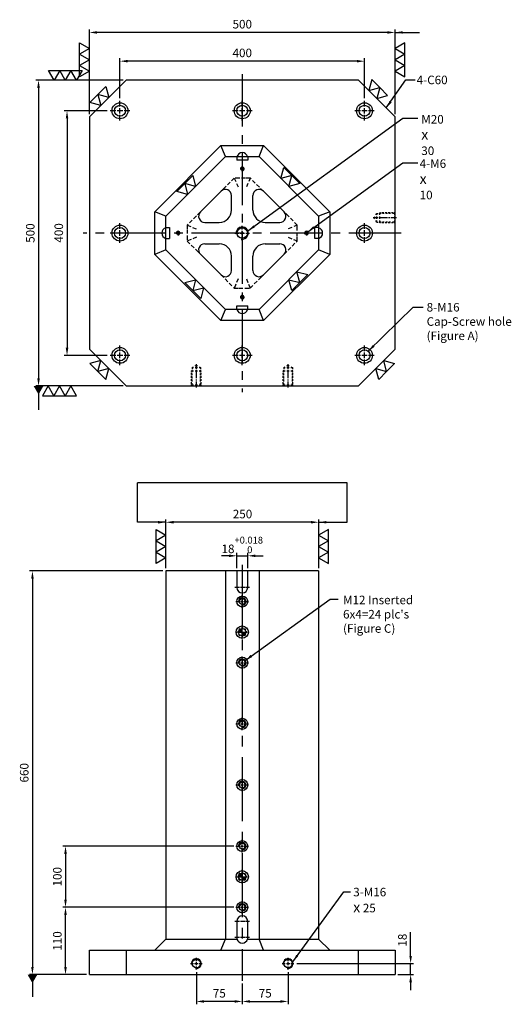
# Model space of a CAD drawing. Units: millimetres. Extents: x 2978 to 4694, y -982 to 1803.
# Drawn here: x 2978 to 3782, y 132 to 1742 of the extents above; entities that cross this region are included whole.
import ezdxf

# ---------------------------------------------------------------- set-up
doc = ezdxf.new("R2010")
doc.units = ezdxf.units.MM
for name, pattern in [('CENTER2', [28.575, 19.05, -3.175, 3.175, -3.175]), ('CL-5', [7, 5, -0.5, 1, -0.5]), ('DASHED2', [9.525, 6.35, -3.175])]:
    doc.linetypes.add(name, pattern=pattern)
for name, color, linetype in [('01', 4, 'Continuous'), ('02', 5, 'Continuous'), ('CL', 1, 'CENTER2'), ('CLL', 1, 'Continuous'), ('DASH', 8, 'DASHED2'), ('DASH-1', 8, 'Continuous'), ('DASH1', 8, 'Continuous'), ('DIM', 6, 'Continuous'), ('G', 3, 'Continuous'), ('H', 2, 'Continuous'), ('W', 7, 'Continuous')]:
    doc.layers.add(name, color=color, linetype=linetype)
doc.layers.add('DEC', color=171, linetype='Continuous', plot=False)
doc.styles.add('TXT-1', font='txt.shx', dxfattribs={"width": 0.9, "bigfont": 'chineset.shx'})
doc.styles.add('TXT-7', font='txt.shx', dxfattribs={"width": 0.8, "bigfont": 'chineset.shx'})
doc.dimstyles.new('HISO-25', dxfattribs={"dimscale": 4, "dimtxt": 2, "dimasz": 1.8, "dimexe": 0.66666, "dimexo": 0.66666, "dimgap": 0.66666, "dimtad": 0, "dimtoh": 1, "dimdsep": 46, "dimtxsty": 'TXT-7', "dimcen": 2.5, "dimclrd": 256, "dimclre": 256, "dimclrt": 3, "dimadec": 0, "dimazin": 0, "dimtfac": 0.8, "dimtmove": 0, "dimatfit": 3, "dimfxl": 0, "dimlwd": -1, "dimarcsym": 0})
doc.dimstyles.new('ISO-25', dxfattribs={"dimscale": 4, "dimtxt": 2, "dimasz": 1.8, "dimexe": 0.66666, "dimexo": 0.66666, "dimgap": 0.66666, "dimtad": 1, "dimdsep": 46, "dimtxsty": 'TXT-1', "dimcen": 2.5, "dimclrd": 256, "dimclre": 256, "dimclrt": 3, "dimadec": 0, "dimazin": 0, "dimtfac": 0.8, "dimtmove": 0, "dimatfit": 3, "dimfxl": 0, "dimlwd": -1, "dimarcsym": 0})

# ---------------------------------------------------------------- blocks, each defined once
blk = doc.blocks.new('螺絲-M10')
at = {"layer": '01'}
blk.add_circle((0, 0), 4.25, dxfattribs=at)
at = {"layer": 'CLL', "linetype": 'CL-5', "ltscale": 3}
for p, q in [((-6, 0), (-2.86, 0)), ((-1.76, 0), (1.76, 0)), ((0, 2.86), (0, 6)), ((0, -1.76), (0, 1.76)), ((2.86, 0), (6, 0)), ((0, -6), (0, -2.86))]:
    blk.add_line(p, q, dxfattribs=at)
at = {"layer": 'G'}
blk.add_arc((0, 0), 5, 259.19308, 190.80692, dxfattribs=at)
blk = doc.blocks.new('*D29')
at = {"layer": 'Defpoints', "color": 0}
for p in [(-950.8, 6837.1), (-760, 6837.1), (-785.4, 6819.1)]:
    blk.add_point(p, dxfattribs=at)
at = {"layer": 'DIM'}
for p, q in [((-760, 6849.7), (-760, 6888.5)), ((-760, 6819.1), (-760, 6837.1)), ((-760, 6806.5), (-760, 6793.9))]:
    blk.add_line(p, q, dxfattribs=at)
at = {"layer": 'DIM', "lineweight": -2}
for p, q in [((-946.2, 6837.1), (-755.3, 6837.1)), ((-780.8, 6819.1), (-755.3, 6819.1))]:
    blk.add_line(p, q, dxfattribs=at)
at = {"layer": 'DIM'}
for points in [[(-762.1, 6849.7), (-757.9, 6849.7), (-760, 6837.1)], [(-762.1, 6806.5), (-757.9, 6806.5), (-760, 6819.1)]]:
    blk.add_solid(points, dxfattribs=at)
at = {"layer": 'DIM', "color": 3, "insert": (-771.6, 6875.4), "char_height": 14, "attachment_point": 5, "rotation": 90, "style": 'TXT-1'}
blk.add_mtext('18', dxfattribs=at)
blk = doc.blocks.new('*D30')
at = {"layer": 'Defpoints', "color": 0}
for p in [(-1324.5, 6929.1), (-1044.4, 6929.1), (-1285.4, 6819.1)]:
    blk.add_point(p, dxfattribs=at)
at = {"layer": 'DIM', "lineweight": -2}
for p, q in [((-1049.1, 6929.1), (-1329.1, 6929.1)), ((-1290.1, 6819.1), (-1329.1, 6819.1))]:
    blk.add_line(p, q, dxfattribs=at)
at = {"layer": 'DIM'}
blk.add_line((-1324.5, 6831.7), (-1324.5, 6916.5), dxfattribs=at)
for points in [[(-1326.6, 6916.5), (-1322.4, 6916.5), (-1324.5, 6929.1)], [(-1326.6, 6831.7), (-1322.4, 6831.7), (-1324.5, 6819.1)]]:
    blk.add_solid(points, dxfattribs=at)
at = {"layer": 'DIM', "color": 3, "insert": (-1336.1, 6874.1), "char_height": 14, "attachment_point": 5, "rotation": 90, "style": 'TXT-1'}
blk.add_mtext('110', dxfattribs=at)
blk = doc.blocks.new('*D31')
at = {"layer": 'Defpoints', "color": 0}
for p in [(-1044.4, 7029.1), (-1324.5, 6929.1), (-1044.4, 6929.1)]:
    blk.add_point(p, dxfattribs=at)
at = {"layer": 'DIM', "lineweight": -2}
for p, q in [((-1049.1, 7029.1), (-1329.1, 7029.1)), ((-1049.1, 6929.1), (-1329.1, 6929.1))]:
    blk.add_line(p, q, dxfattribs=at)
at = {"layer": 'DIM'}
blk.add_line((-1324.5, 7016.5), (-1324.5, 6941.7), dxfattribs=at)
for points in [[(-1326.6, 7016.5), (-1322.4, 7016.5), (-1324.5, 7029.1)], [(-1326.6, 6941.7), (-1322.4, 6941.7), (-1324.5, 6929.1)]]:
    blk.add_solid(points, dxfattribs=at)
at = {"layer": 'DIM', "color": 3, "insert": (-1336.1, 6979.1), "char_height": 14, "attachment_point": 5, "rotation": 90, "style": 'TXT-1'}
blk.add_mtext('100', dxfattribs=at)
blk = doc.blocks.new('魚眼孔-M12-18-圓孔')
at = {"layer": '01'}
blk.add_circle((0, 0), 4.8, dxfattribs=at)
at = {"layer": 'CLL', "linetype": 'CL-5', "ltscale": 3}
for p, q in [((-10.3, 0), (-3.4, 0)), ((-2.1, 0), (2.1, 0)), ((0, 3.4), (0, 10.3)), ((0, -2.1), (0, 2.1)), ((3.4, 0), (10.3, 0)), ((0, -10.3), (0, -3.4))]:
    blk.add_line(p, q, dxfattribs=at)
at = {"layer": 'G', "ltscale": 5}
blk.add_circle((0, 0), 9, dxfattribs=at)
at = {"layer": 'G'}
blk.add_arc((0, 0), 6, 259.1931, 190.8069, dxfattribs=at)
blk = doc.blocks.new('定位點-12-20')
at = {"layer": 'H'}
h = blk.add_hatch(color=256, dxfattribs=at)
h.paths.add_polyline_path([(0, 0), (0, 6, 0.414214), (-6, 0)])
h.paths.add_polyline_path([(0, 0), (0, -6, 0.414214), (6, 0)])
at = {"layer": '01'}
blk.add_circle((0, 0), 10, dxfattribs=at)
at = {"layer": '02'}
blk.add_circle((0, 0), 6, dxfattribs=at)
at = {"layer": 'CLL', "ltscale": 1.5}
for p, q in [((-11, 0), (-8.5, 0)), ((-6.4, 0), (6.4, 0)), ((0, 8.5), (0, 11)), ((0, -6.4), (0, 6.4)), ((8.5, 0), (11, 0)), ((0, -11), (0, -8.5))]:
    blk.add_line(p, q, dxfattribs=at)
at = {"layer": 'DASH-1'}
for start, end in [(167.96, 190.46), (122.96, 145.46), (77.96, 100.46), (32.96, 55.46), (347.96, 10.46), (212.96, 235.46), (257.96, 280.46), (302.96, 325.46)]:
    blk.add_arc((0, 0), 7, start, end, dxfattribs=at)
blk = doc.blocks.new('*D35')
at = {"layer": 'Defpoints', "color": 0}
for p in [(-1160.4, 7479.1), (-1378.6, 6819.1), (-1285.4, 6819.1)]:
    blk.add_point(p, dxfattribs=at)
at = {"layer": 'DIM', "lineweight": -2}
for p, q in [((-1165.1, 7479.1), (-1383.2, 7479.1)), ((-1290.1, 6819.1), (-1383.2, 6819.1))]:
    blk.add_line(p, q, dxfattribs=at)
at = {"layer": 'DIM'}
blk.add_line((-1378.6, 7466.5), (-1378.6, 6831.7), dxfattribs=at)
for points in [[(-1380.7, 7466.5), (-1376.5, 7466.5), (-1378.6, 7479.1)], [(-1380.7, 6831.7), (-1376.5, 6831.7), (-1378.6, 6819.1)]]:
    blk.add_solid(points, dxfattribs=at)
at = {"layer": 'DIM', "color": 3, "insert": (-1390.2, 7149.1), "char_height": 14, "attachment_point": 5, "rotation": 90, "style": 'TXT-1'}
blk.add_mtext('660', dxfattribs=at)
blk = doc.blocks.new('加工-3-直')
at = {"layer": '01'}
for points in [[(0, 0), (-4.33, -2.5), (-4.33, 2.5)], [(0, -5), (-4.33, -7.5), (-4.33, -2.5)], [(0, -10), (-4.33, -12.5), (-4.33, -7.5)]]:
    blk.add_lwpolyline(points, close=True, dxfattribs=at)
blk = doc.blocks.new('*D39')
at = {"layer": 'Defpoints', "color": 0}
for p in [(-1026.4, 7503.9), (-1044.4, 7479.1), (-1026.4, 7479.1)]:
    blk.add_point(p, dxfattribs=at)
at = {"layer": 'DIM'}
for p, q in [((-1057, 7503.9), (-1069.6, 7503.9)), ((-1044.4, 7503.9), (-1026.4, 7503.9)), ((-1013.8, 7503.9), (-1001.2, 7503.9))]:
    blk.add_line(p, q, dxfattribs=at)
at = {"layer": 'DIM', "lineweight": -2}
for p, q in [((-1044.4, 7483.8), (-1044.4, 7508.6)), ((-1026.4, 7483.8), (-1026.4, 7508.6))]:
    blk.add_line(p, q, dxfattribs=at)
at = {"layer": 'DIM'}
for points in [[(-1057, 7506), (-1057, 7501.8), (-1044.4, 7503.9)], [(-1013.8, 7506), (-1013.8, 7501.8), (-1026.4, 7503.9)]]:
    blk.add_solid(points, dxfattribs=at)
at = {"layer": 'DIM', "color": 3, "insert": (-1035.4, 7521.7), "char_height": 14, "attachment_point": 5, "style": 'TXT-1'}
blk.add_mtext('18{\\H11.200000;\\S+0.018^  0;}', dxfattribs=at)
blk = doc.blocks.new('*D40')
at = {"layer": 'Defpoints', "color": 0}
for p in [(-1160.4, 7558.8), (-1160.4, 7479.1), (-910.4, 7479.1)]:
    blk.add_point(p, dxfattribs=at)
at = {"layer": 'DIM', "lineweight": -2}
for p, q in [((-1160.4, 7483.8), (-1160.4, 7563.4)), ((-910.4, 7483.8), (-910.4, 7563.4))]:
    blk.add_line(p, q, dxfattribs=at)
at = {"layer": 'DIM'}
blk.add_line((-923, 7558.8), (-1147.8, 7558.8), dxfattribs=at)
for points in [[(-1147.8, 7560.9), (-1147.8, 7556.7), (-1160.4, 7558.8)], [(-923, 7560.9), (-923, 7556.7), (-910.4, 7558.8)]]:
    blk.add_solid(points, dxfattribs=at)
at = {"layer": 'DIM', "color": 3, "insert": (-1035, 7570.4), "char_height": 14, "attachment_point": 5, "style": 'TXT-1'}
blk.add_mtext('250', dxfattribs=at)
blk = doc.blocks.new('*D43')
at = {"layer": 'Defpoints', "color": 0}
for p in [(-1110.4, 6827.5), (-1035.4, 6809.1), (-1110.4, 6775.2)]:
    blk.add_point(p, dxfattribs=at)
at = {"layer": 'DIM', "lineweight": -2}
for p, q in [((-1110.4, 6822.9), (-1110.4, 6770.5)), ((-1035.4, 6804.5), (-1035.4, 6770.5))]:
    blk.add_line(p, q, dxfattribs=at)
at = {"layer": 'DIM'}
blk.add_line((-1048, 6775.2), (-1097.8, 6775.2), dxfattribs=at)
for points in [[(-1097.8, 6777.3), (-1097.8, 6773.1), (-1110.4, 6775.2)], [(-1048, 6777.3), (-1048, 6773.1), (-1035.4, 6775.2)]]:
    blk.add_solid(points, dxfattribs=at)
at = {"layer": 'DIM', "color": 3, "insert": (-1072.9, 6786.8), "char_height": 14, "attachment_point": 5, "style": 'TXT-1'}
blk.add_mtext('75', dxfattribs=at)
blk = doc.blocks.new('*D44')
at = {"layer": 'Defpoints', "color": 0}
for p in [(-960.4, 6827.5), (-1035.4, 6809.1), (-960.4, 6775.2)]:
    blk.add_point(p, dxfattribs=at)
at = {"layer": 'DIM', "lineweight": -2}
for p, q in [((-960.4, 6822.9), (-960.4, 6770.5)), ((-1035.4, 6804.5), (-1035.4, 6770.5))]:
    blk.add_line(p, q, dxfattribs=at)
at = {"layer": 'DIM'}
blk.add_line((-1022.8, 6775.2), (-973, 6775.2), dxfattribs=at)
for points in [[(-1022.8, 6777.3), (-1022.8, 6773.1), (-1035.4, 6775.2)], [(-973, 6777.3), (-973, 6773.1), (-960.4, 6775.2)]]:
    blk.add_solid(points, dxfattribs=at)
at = {"layer": 'DIM', "color": 3, "insert": (-997.9, 6786.8), "char_height": 14, "attachment_point": 5, "style": 'TXT-1'}
blk.add_mtext('75', dxfattribs=at)
blk = doc.blocks.new('魚眼孔-PT18-26-圓孔')
at = {"layer": '01'}
blk.add_circle((0, 0), 9, dxfattribs=at)
at = {"layer": 'CL', "ltscale": 2}
for p, q in [((-6.7, 0), (-16, 0)), ((4.5, 0), (-4.5, 0)), ((0, 6.7), (0, 16)), ((0, -4.5), (0, 4.5)), ((16, 0), (6.7, 0)), ((0, -16), (0, -6.7))]:
    blk.add_line(p, q, dxfattribs=at)
at = {"layer": 'G'}
blk.add_circle((0, 0), 13, dxfattribs=at)
blk = doc.blocks.new('*D45')
at = {"layer": 'Defpoints', "color": 0}
for p in [(-1235.4, 8312.7), (-1235.4, 8247.6), (-835.4, 8247.6)]:
    blk.add_point(p, dxfattribs=at)
at = {"layer": 'DIM', "lineweight": -2}
for p, q in [((-1235.4, 8252.3), (-1235.4, 8317.4)), ((-835.4, 8252.3), (-835.4, 8317.4))]:
    blk.add_line(p, q, dxfattribs=at)
at = {"layer": 'DIM'}
blk.add_line((-848, 8312.7), (-1222.8, 8312.7), dxfattribs=at)
for points in [[(-1222.8, 8314.8), (-1222.8, 8310.6), (-1235.4, 8312.7)], [(-848, 8314.8), (-848, 8310.6), (-835.4, 8312.7)]]:
    blk.add_solid(points, dxfattribs=at)
at = {"layer": 'DIM', "color": 3, "insert": (-1035.4, 8324.4), "char_height": 14, "attachment_point": 5, "style": 'TXT-1'}
blk.add_mtext('400', dxfattribs=at)
blk = doc.blocks.new('*D46')
at = {"layer": 'Defpoints', "color": 0}
for p in [(-1285.4, 8359.7), (-1285.4, 8221.6), (-785.4, 8221.6)]:
    blk.add_point(p, dxfattribs=at)
at = {"layer": 'DIM', "lineweight": -2}
for p, q in [((-1285.4, 8226.3), (-1285.4, 8364.4)), ((-785.4, 8226.3), (-785.4, 8364.4))]:
    blk.add_line(p, q, dxfattribs=at)
at = {"layer": 'DIM'}
blk.add_line((-798, 8359.7), (-1272.8, 8359.7), dxfattribs=at)
for points in [[(-1272.8, 8361.8), (-1272.8, 8357.6), (-1285.4, 8359.7)], [(-798, 8361.8), (-798, 8357.6), (-785.4, 8359.7)]]:
    blk.add_solid(points, dxfattribs=at)
at = {"layer": 'DIM', "color": 3, "insert": (-1035.4, 8371.4), "char_height": 14, "attachment_point": 5, "style": 'TXT-1'}
blk.add_mtext('500', dxfattribs=at)
blk = doc.blocks.new('*D47')
at = {"layer": 'Defpoints', "color": 0}
for p in [(-1251.4, 8231.6), (-1322, 7831.6), (-1251.4, 7831.6)]:
    blk.add_point(p, dxfattribs=at)
at = {"layer": 'DIM', "lineweight": -2}
for p, q in [((-1256.1, 8231.6), (-1326.7, 8231.6)), ((-1256.1, 7831.6), (-1326.7, 7831.6))]:
    blk.add_line(p, q, dxfattribs=at)
at = {"layer": 'DIM'}
blk.add_line((-1322, 8219), (-1322, 7844.2), dxfattribs=at)
for points in [[(-1324.1, 8219), (-1319.9, 8219), (-1322, 8231.6)], [(-1324.1, 7844.2), (-1319.9, 7844.2), (-1322, 7831.6)]]:
    blk.add_solid(points, dxfattribs=at)
at = {"layer": 'DIM', "color": 3, "insert": (-1333.7, 8031.9), "char_height": 14, "attachment_point": 5, "rotation": 90, "style": 'TXT-1'}
blk.add_mtext('400', dxfattribs=at)
blk = doc.blocks.new('*D48')
at = {"layer": 'Defpoints', "color": 0}
for p in [(-1225.4, 8281.6), (-1368.6, 7781.6), (-1225.4, 7781.6)]:
    blk.add_point(p, dxfattribs=at)
at = {"layer": 'DIM', "lineweight": -2}
for p, q in [((-1230.1, 8281.6), (-1373.3, 8281.6)), ((-1230.1, 7781.6), (-1373.3, 7781.6))]:
    blk.add_line(p, q, dxfattribs=at)
at = {"layer": 'DIM'}
blk.add_line((-1368.6, 8269), (-1368.6, 7794.2), dxfattribs=at)
for points in [[(-1370.7, 8269), (-1366.5, 8269), (-1368.6, 8281.6)], [(-1370.7, 7794.2), (-1366.5, 7794.2), (-1368.6, 7781.6)]]:
    blk.add_solid(points, dxfattribs=at)
at = {"layer": 'DIM', "color": 3, "insert": (-1380.3, 8031.6), "char_height": 14, "attachment_point": 5, "rotation": 90, "style": 'TXT-1'}
blk.add_mtext('500', dxfattribs=at)
blk = doc.blocks.new('螺絲-M16-H25-虛-下')
at = {"layer": 'CLL', "ltscale": 0.7}
for p, q in [((0, 31.2), (0, 35.8)), ((0, 27.5), (0, 29.5)), ((0, 12.5), (0, 25.8)), ((0, 8.8), (0, 10.7)), ((0, -2.5), (0, 7.1))]:
    blk.add_line(p, q, dxfattribs=at)
at = {"layer": 'DASH1', "ltscale": 25.4}
for p, q in [((-1.9, 33.1), (0, 34.2)), ((0, 34.2), (1.9, 33.1)), ((-8, 25), (-4.6, 25)), ((-7, 30), (-4.6, 31.4)), ((-7, 30), (-4.6, 30)), ((-1.9, 30), (1.9, 30)), ((-1.9, 25), (1.9, 25)), ((4.6, 31.4), (7, 30)), ((4.6, 30), (7, 30)), ((4.6, 25), (8, 25)), ((-8.2, 0), (-7, 1.2)), ((-4.6, 1.2), (-7, 1.2)), ((1.9, 1.2), (-1.9, 1.2)), ((7, 1.2), (4.6, 1.2)), ((7, 1.2), (8.2, 0))]:
    blk.add_line(p, q, dxfattribs=at)
at = {"layer": 'DASH1'}
for p, q in [((-8, 23.7), (-8, 25)), ((-8, 18.6), (-8, 21.6)), ((-8, 13.4), (-8, 16.4)), ((-7, 30), (-7, 27.7)), ((-7, 22.7), (-7, 25.7)), ((-7, 17.6), (-7, 20.6)), ((7, 30), (7, 27.7)), ((7, 22.7), (7, 25.7)), ((7, 17.6), (7, 20.6)), ((8, 23.7), (8, 25)), ((8, 18.6), (8, 21.6)), ((8, 13.4), (8, 16.4)), ((-8, 8.3), (-8, 11.3)), ((-8, 3.1), (-8, 6.1)), ((-8, 0.2), (-8, 1.7)), ((-7, 12.4), (-7, 15.4)), ((-7, 7.3), (-7, 10.3)), ((-7, 1.2), (-7, 4.3)), ((7, 12.4), (7, 15.4)), ((7, 7.3), (7, 10.3)), ((7, 1.2), (7, 4.3)), ((8, 8.3), (8, 11.3)), ((8, 3.1), (8, 6.1)), ((8, 0.2), (8, 1.7))]:
    blk.add_line(p, q, dxfattribs=at)
at = {"layer": 'DEC', "ltscale": 25.4}
blk.add_line((-16.7, 0), (16.7, 0), dxfattribs=at)
blk = doc.blocks.new('加工-2-橫')
at = {"layer": '01'}
for points in [[(-5, 0), (-7.5, 4.33), (-2.5, 4.33)], [(0, 0), (-2.5, 4.33), (2.5, 4.33)]]:
    blk.add_lwpolyline(points, close=True, dxfattribs=at)

msp = doc.modelspace()

# ---------------------------------------------------------------- linework, layer by layer
at = {"ltscale": 25.4}
for p, q in [((3273.583, 1427.561), (3307.443, 1461.422)), ((3324.514, 1430.49), (3324.514, 1454.351)), ((3359.514, 1430.49), (3359.514, 1454.351)), ((3376.585, 1461.422), (3410.446, 1427.561)), ((3280.654, 1410.49), (3304.514, 1410.49)), ((3379.514, 1410.49), (3403.375, 1410.49)), ((3280.654, 1375.49), (3304.514, 1375.49)), ((3379.514, 1375.49), (3403.375, 1375.49)), ((3307.443, 1324.559), (3273.583, 1358.419)), ((3324.514, 1331.63), (3324.514, 1355.49)), ((3359.514, 1331.63), (3359.514, 1355.49)), ((3410.446, 1358.419), (3376.585, 1324.559))]:
    msp.add_line(p, q, dxfattribs=at)
for centre, radius, start, end in [((3314.514, 1454.351), 10, 0, 135), ((3369.514, 1454.351), 10, 45, 180), ((3280.654, 1420.49), 10, 135, 270), ((3304.514, 1430.49), 20, 270, 0), ((3379.514, 1430.49), 20, 180, 270), ((3403.375, 1420.49), 10, 270, 45), ((3280.654, 1365.49), 10, 90, 225), ((3304.514, 1355.49), 20, 0, 90), ((3379.514, 1355.49), 20, 90, 180), ((3403.375, 1365.49), 10, 315, 90), ((3314.514, 1331.63), 10, 225, 0), ((3369.514, 1331.63), 10, 180, 315)]:
    msp.add_arc(centre, radius, start, end, dxfattribs=at)
at = {"layer": '01'}
for p, q in [((3199.014, 1427.946), (3307.058, 1535.99)), ((3307.058, 1535.99), (3376.97, 1535.99)), ((3314.514, 1517.99), (3307.058, 1535.99)), ((3369.514, 1517.99), (3376.97, 1535.99)), ((3376.97, 1535.99), (3485.014, 1427.946)), ((3199.014, 1358.034), (3199.014, 1427.946)), ((3217.014, 1420.49), (3199.014, 1427.946)), ((3485.014, 1427.946), (3467.014, 1420.49)), ((3485.014, 1427.946), (3485.014, 1358.034)), ((3217.014, 1365.49), (3199.014, 1358.034)), ((3307.058, 1249.99), (3199.014, 1358.034)), ((3485.014, 1358.034), (3376.97, 1249.99)), ((3485.014, 1358.034), (3467.014, 1365.49)), ((3307.058, 1249.99), (3314.514, 1267.99)), ((3376.97, 1249.99), (3369.514, 1267.99)), ((3376.97, 1249.99), (3307.058, 1249.99))]:
    msp.add_line(p, q, dxfattribs=at)
for centre, start, end in [((3342.014, 1515.49), 16.12762, 163.87238), ((3219.514, 1392.99), 106.12762, 253.87238), ((3464.514, 1392.99), 286.12762, 73.87238), ((3342.014, 1270.49), 196.12762, 343.87238)]:
    msp.add_arc(centre, 9, start, end, dxfattribs=at)
at = {"layer": 'CL', "ltscale": 4.5}
for p, q in [((3342.014, 1652.99), (3342.014, 1132.99)), ((3602.014, 1392.99), (3082.014, 1392.99))]:
    msp.add_line(p, q, dxfattribs=at)
at = {"layer": 'CL', "ltscale": 5.5}
msp.add_line((3342.014, 850.497), (3342.014, 170.497), dxfattribs=at)
at = {"layer": 'CL', "ltscale": 0.3}
for p, q in [((3354.014, 813.497), (3330.014, 813.497)), ((3354.014, 267.497), (3330.014, 267.497)), ((3354.014, 240.997), (3330.014, 240.997))]:
    msp.add_line(p, q, dxfattribs=at)
at = {"layer": 'DASH'}
for p, q in [((3329.012, 1482.99), (3314.012, 1467.99)), ((3336.614, 1482.99), (3329.012, 1482.99)), ((3329.012, 1482.99), (3335.225, 1467.99)), ((3347.414, 1482.99), (3336.614, 1482.99)), ((3355.017, 1482.99), (3347.414, 1482.99)), ((3355.017, 1482.99), (3348.804, 1467.99)), ((3370.017, 1467.99), (3355.017, 1482.99)), ((3314.012, 1467.99), (3307.443, 1461.422)), ((3376.585, 1461.422), (3370.017, 1467.99)), ((3267.014, 1420.993), (3252.014, 1405.993)), ((3273.583, 1427.561), (3267.014, 1420.993)), ((3417.014, 1420.993), (3410.446, 1427.561)), ((3432.014, 1405.993), (3417.014, 1420.993)), ((3252.014, 1405.993), (3252.014, 1398.39)), ((3252.014, 1405.993), (3267.014, 1399.78)), ((3432.014, 1405.993), (3417.014, 1399.78)), ((3432.014, 1398.39), (3432.014, 1405.993)), ((3252.014, 1398.39), (3252.014, 1387.59)), ((3252.014, 1387.59), (3252.014, 1379.988)), ((3267.014, 1386.201), (3252.014, 1379.988)), ((3417.014, 1386.201), (3432.014, 1379.988)), ((3432.014, 1387.59), (3432.014, 1398.39)), ((3432.014, 1379.988), (3432.014, 1387.59)), ((3252.014, 1379.988), (3267.014, 1364.988)), ((3417.014, 1364.988), (3432.014, 1379.988)), ((3267.014, 1364.988), (3273.583, 1358.419)), ((3410.446, 1358.419), (3417.014, 1364.988)), ((3307.443, 1324.559), (3314.012, 1317.99)), ((3370.017, 1317.99), (3376.585, 1324.559)), ((3314.012, 1317.99), (3329.012, 1302.99)), ((3335.225, 1317.99), (3329.012, 1302.99)), ((3348.804, 1317.99), (3355.017, 1302.99)), ((3355.017, 1302.99), (3370.017, 1317.99)), ((3329.012, 1302.99), (3336.614, 1302.99)), ((3336.614, 1302.99), (3347.414, 1302.99)), ((3347.414, 1302.99), (3355.017, 1302.99))]:
    msp.add_line(p, q, dxfattribs=at)
at = {"layer": 'DIM'}
msp.add_line((3513.584, 984.673), (3170.445, 984.673), dxfattribs=at)
at = {"layer": 'W'}
for p, q in [((3217.014, 1420.49), (3314.514, 1517.99)), ((3314.514, 1517.99), (3369.514, 1517.99)), ((3333.014, 1517.99), (3333.014, 1511.99)), ((3351.014, 1517.99), (3351.014, 1511.99)), ((3369.514, 1517.99), (3467.014, 1420.49)), ((3351.014, 1511.99), (3333.014, 1511.99)), ((3217.014, 1365.49), (3217.014, 1420.49)), ((3467.014, 1420.49), (3467.014, 1365.49)), ((3217.014, 1401.99), (3223.014, 1401.99)), ((3223.014, 1401.99), (3223.014, 1383.99)), ((3467.014, 1401.99), (3461.014, 1401.99)), ((3461.014, 1383.99), (3461.014, 1401.99)), ((3217.014, 1383.99), (3223.014, 1383.99)), ((3467.014, 1383.99), (3461.014, 1383.99)), ((3314.514, 1267.99), (3217.014, 1365.49)), ((3467.014, 1365.49), (3369.514, 1267.99)), ((3333.014, 1267.99), (3333.014, 1273.99)), ((3333.014, 1273.99), (3351.014, 1273.99)), ((3351.014, 1267.99), (3351.014, 1273.99)), ((3369.514, 1267.99), (3314.514, 1267.99)), ((3217.014, 840.497), (3217.014, 238.497)), ((3467.014, 840.497), (3217.014, 840.497)), ((3314.514, 840.497), (3314.514, 238.497)), ((3333.014, 840.497), (3333.014, 813.497)), ((3351.014, 813.497), (3351.014, 840.497)), ((3369.514, 840.497), (3369.514, 238.497)), ((3467.014, 840.497), (3467.014, 238.497)), ((3333.014, 267.497), (3333.014, 240.997)), ((3351.014, 240.997), (3351.014, 267.497)), ((3217.014, 238.497), (3199.014, 220.497)), ((3217.014, 238.497), (3333.368, 238.497)), ((3307.058, 220.497), (3314.514, 238.497)), ((3350.66, 238.497), (3467.014, 238.497)), ((3376.97, 220.497), (3369.514, 238.497)), ((3485.014, 220.497), (3467.014, 238.497)), ((3092.014, 220.497), (3592.014, 220.497)), ((3092.014, 180.497), (3092.014, 220.497)), ((3152.014, 220.497), (3152.014, 180.497)), ((3532.014, 180.497), (3532.014, 220.497)), ((3592.014, 220.497), (3592.014, 180.497)), ((3092.014, 180.497), (3592.014, 180.497))]:
    msp.add_line(p, q, dxfattribs=at)
msp.add_lwpolyline([(3532.014, 1142.99), (3592.014, 1202.99), (3592.014, 1582.99), (3532.014, 1642.99), (3152.014, 1642.99), (3092.014, 1582.99), (3092.014, 1202.99), (3152.014, 1142.99)], close=True, dxfattribs=at)
for centre, start, end in [((3342.014, 813.497), 180, 0), ((3342.014, 267.497), 0, 180), ((3342.014, 240.997), 180, 196.12762), ((3342.014, 240.997), 196.12762, 343.87238), ((3342.014, 240.997), 343.87238, 0)]:
    msp.add_arc(centre, 9, start, end, dxfattribs=at)

# ---------------------------------------------------------------- block references
for name, p, xscale, yscale, zscale in [('加工-3-直', (3092.014, 1694.873), 3.695041722814494, 3.695041722814494, 3.69504172281368), ('加工-3-直', (3592.014, 1694.873), -3.695041722814494, 3.695041722814494, 3.69504172281368), ('螺絲-M10', (3342.014, 1497.99), 0.5999999999985448, 0.6000000000003638, 0.6), ('螺絲-M10', (3342.014, 1392.99), 2, 2, 2), ('螺絲-M10', (3237.014, 1392.99), 0.5999999999985448, 0.6000000000003638, 0.6), ('螺絲-M10', (3447.014, 1392.99), 0.5999999999985448, 0.6000000000003638, 0.6), ('螺絲-M10', (3342.014, 1287.99), 0.5999999999985448, 0.6000000000003638, 0.6), ('加工-3-直', (3217.014, 898.882), 3.695041722814494, 3.695041722814494, 3.69504172281368), ('加工-3-直', (3467.014, 898.882), -3.695041722814494, 3.695041722814494, 3.69504172281368), ('螺絲-M10', (3267.014, 198.497), 1.599999999998545, 1.600000000000364, 1.6), ('螺絲-M10', (3417.014, 198.497), 1.599999999998545, 1.600000000000364, 1.6)]:
    msp.add_blockref(name, p, dxfattribs=dict(xscale=xscale, yscale=yscale, zscale=zscale))
for name, p, xscale, yscale, zscale, rotation in [('加工-3-直', (3071.131, 1642.99), 3.695041722814494, 3.695041722814494, 3.695041722813799, 270), ('加工-2-橫', (3548.95, 1626.054), -3.69504172281486, 3.695041722814494, 3.695041722813413, 315.00000000002), ('加工-2-橫', (3123.647, 1614.623), 3.69504172281486, 3.695041722814494, 3.695041722813413, 44.99999999998006), ('加工-2-橫', (3418.264, 1469.24), 3.695041722813574, 3.695041722814494, 3.695041722813413, 314.9999999999601), ('加工-2-橫', (3265.764, 1469.24), 3.69504172281486, 3.695041722814494, 3.695041722813413, 44.99999999998006), ('加工-2-橫', (3418.264, 1316.74), 3.69504172281486, 3.695041722814494, 3.695041722813413, 224.99999999998), ('加工-2-橫', (3265.764, 1316.74), 3.695041722813574, 3.695041722814494, 3.695041722813413, 134.9999999999601), ('加工-2-橫', (3123.647, 1171.357), -3.69504172281486, 3.695041722812675, 3.695041722813413, 135.0000000000199), ('加工-2-橫', (3560.381, 1171.357), 3.69504172281486, 3.695041722812675, 3.695041722813413, 224.99999999998), ('加工-3-直', (3061.746, 1142.99), -3.695041722814494, 3.695041722814494, 3.695041722813799, 270)]:
    msp.add_blockref(name, p, dxfattribs=dict(xscale=xscale, yscale=yscale, zscale=zscale, rotation=rotation))
for name, p in [('魚眼孔-PT18-26-圓孔', (3142.014, 1592.99)), ('魚眼孔-PT18-26-圓孔', (3342.014, 1592.99)), ('魚眼孔-PT18-26-圓孔', (3542.014, 1592.99)), ('魚眼孔-PT18-26-圓孔', (3142.014, 1392.99)), ('魚眼孔-PT18-26-圓孔', (3542.014, 1392.99)), ('魚眼孔-PT18-26-圓孔', (3142.014, 1192.99)), ('魚眼孔-PT18-26-圓孔', (3342.014, 1192.99)), ('魚眼孔-PT18-26-圓孔', (3542.014, 1192.99)), ('螺絲-M16-H25-虛-下', (3267.014, 1142.99)), ('螺絲-M16-H25-虛-下', (3417.014, 1142.99)), ('魚眼孔-M12-18-圓孔', (3342.014, 790.497)), ('定位點-12-20', (3342.014, 740.497)), ('魚眼孔-M12-18-圓孔', (3342.014, 690.497)), ('魚眼孔-M12-18-圓孔', (3342.014, 590.497)), ('魚眼孔-M12-18-圓孔', (3342.014, 490.497)), ('魚眼孔-M12-18-圓孔', (3342.014, 390.497)), ('定位點-12-20', (3342.014, 340.497)), ('魚眼孔-M12-18-圓孔', (3342.014, 290.497))]:
    msp.add_blockref(name, p)
at = {"rotation": 90}
msp.add_blockref('螺絲-M16-H25-虛-下', (3592.014, 1417.99), dxfattribs=at)

# ---------------------------------------------------------------- texts
at = {"layer": 'DIM', "color": 3, "insert": (3627.312, 1650.386), "char_height": 14, "width": 216.78705, "attachment_point": 1, "style": 'TXT-1'}
msp.add_mtext('4-C60', dxfattribs=at)
at = {"layer": 'DIM', "color": 3, "char_height": 14, "attachment_point": 1, "style": 'TXT-7'}
for s, insert in [('M20\\P{\\fAMGDT|b0|i0|c0|p0;\\H1.2x;x} 30', (3634.879, 1585.993)), ('4-M6\\P{\\fAMGDT|b0|i0|c0|p0;\\H1.2x;x} 10', (3632.174, 1513.564)), ('8-M16 \\PCap-Screw hole\\P(Figure A)', (3643.615, 1278.701)), ("M12 Inserted\\P6x4=24 plc's\\P(Figure C)", (3506.878, 800.056)), ('3-M16\\P{\\fAMGDT|b0|i0|c0|p0;\\H1.2x;x} 25', (3523.551, 322.4))]:
    msp.add_mtext(s, dxfattribs=dict(at, insert=insert))

# ---------------------------------------------------------------- dimensions: what is measured, and where the dimension line sits
at = {"layer": 'DIM'}
for base, p1, p2, override, picture, middle in [((3092.014, 1721.048), (3592.014, 1582.99), (3092.014, 1582.99), {"dimscale": 7}, '*D46', (3342.014, 1721.048)), ((3142.014, 1674.043), (3542.014, 1608.99), (3142.014, 1608.99), {"dimscale": 7}, '*D45', (3342.014, 1674.043)), ((3217.014, 920.122), (3467.014, 840.497), (3217.014, 840.497), {"dimscale": 7}, '*D40', (3342.458, 920.122)), ((3351.014, 865.285), (3333.014, 840.497), (3351.014, 840.497), {"dimscale": 7, "dimgap": 0.66666, "dimtol": 1, "dimlim": 0, "dimtp": 0.018, "dimtm": 0, "dimtdec": 3}, '*D39', (3342.014, 865.285))]:
    dim = msp.add_linear_dim(base=base, p1=p1, p2=p2, dimstyle='ISO-25', override=override, dxfattribs=at)
    dim.commit()
    dim.dimension.update_dxf_attribs({"geometry": picture, "text_midpoint": middle, "dimtype": 128, "insert": (4377.443, -6638.644)})
for base, p1, p2, picture, middle in [((3008.839, 1142.99), (3152.014, 1642.99), (3152.014, 1142.99), '*D48', (3008.839, 1392.99)), ((3055.44, 1192.99), (3126.014, 1592.99), (3126.014, 1192.99), '*D47', (3055.44, 1393.256)), ((2998.86, 180.497), (3217.014, 840.497), (3092.014, 180.497), '*D35', (2998.86, 510.497))]:
    dim = msp.add_linear_dim(base=base, p1=p1, p2=p2, angle=90, dimstyle='ISO-25', override={"dimscale": 7}, dxfattribs=at)
    dim.commit()
    dim.dimension.update_dxf_attribs({"geometry": picture, "text_midpoint": middle, "dimtype": 128, "insert": (4377.443, -6638.644)})
for base, p1, p2, picture, middle in [((3052.967, 290.497), (3333.014, 390.497), (3333.014, 290.497), '*D31', (3041.301, 340.497)), ((3052.967, 290.497), (3092.014, 180.497), (3333.014, 290.497), '*D30', (3041.301, 235.497)), ((3617.47, 198.497), (3592.014, 180.497), (3426.614, 198.497), '*D29', (3605.803, 236.764))]:
    dim = msp.add_linear_dim(base=base, p1=p1, p2=p2, angle=90, dimstyle='ISO-25', override={"dimscale": 7}, dxfattribs=at)
    dim.commit()
    dim.dimension.update_dxf_attribs({"geometry": picture, "text_midpoint": middle, "insert": (4377.443, -6638.644)})
for base, p2, picture, middle in [((3267.014, 136.536), (3267.014, 188.897), '*D43', (3304.514, 148.203)), ((3417.014, 136.536), (3417.014, 188.897), '*D44', (3379.514, 148.203))]:
    dim = msp.add_linear_dim(base=base, p1=(3342.014, 170.497), p2=p2, dimstyle='ISO-25', override={"dimscale": 7}, dxfattribs=at)
    dim.commit()
    dim.dimension.update_dxf_attribs({"geometry": picture, "text_midpoint": middle, "insert": (4377.443, -6638.644)})

# ---------------------------------------------------------------- leaders
for points, dimstyle, override in [([(3592.014, 1721.048), (3632.177, 1721.048)], 'HISO-25', {"dimscale": 7}), ([(3577.476, 1597.528), (3609.548, 1643.301), (3624.795, 1643.301)], 'HISO-25', {"dimscale": 7}), ([(3351.371, 1396.519), (3604.741, 1580.64), (3629.318, 1580.64)], 'HISO-25', {"dimscale": 7}), ([(3449.136, 1395.112), (3604.741, 1508.023), (3629.318, 1508.023)], 'HISO-25', {"dimscale": 7}), ([(3548.024, 1199.689), (3621.69, 1271.933), (3638.078, 1271.933)], 'HISO-25', {"dimscale": 7}), ([(3008.839, 1142.99), (3008.839, 1103.751)], 'ISO-25', {"dimscale": 7, "dimasz": 2, "dimtad": 0, "dimldrblk": 'DatumFilled'}), ([(3217.014, 920.122), (3170.445, 920.122), (3170.445, 984.673)], 'HISO-25', {"dimscale": 7}), ([(3467.014, 920.122), (3513.584, 920.122), (3513.584, 984.673)], 'HISO-25', {"dimscale": 7}), ([(3346.847, 694.053), (3485.6, 794.565), (3498.683, 794.565)], 'HISO-25', {"dimscale": 7}), ([(3424.528, 201.243), (3508.08, 315.832), (3519.118, 315.832)], 'HISO-25', {"dimscale": 7}), ([(2998.86, 180.497), (2998.86, 144.03)], 'ISO-25', {"dimscale": 7, "dimasz": 2, "dimtad": 0, "dimldrblk": 'DatumFilled'})]:
    msp.add_leader(points, dimstyle=dimstyle, override=override, dxfattribs=at)

doc.saveas('drawing.dxf')
